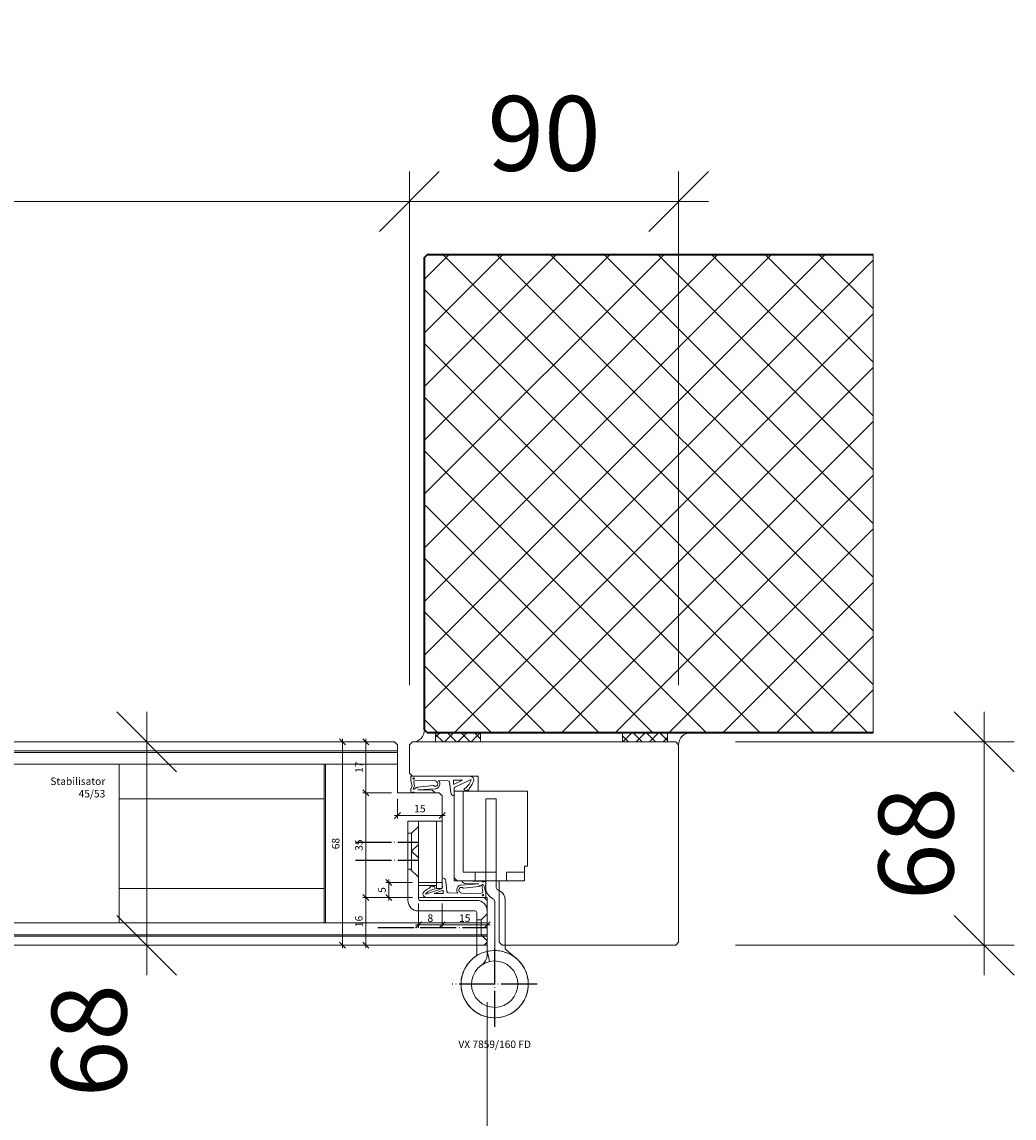
# Model space of a CAD drawing. Units: millimetres. Extents: x 2239 to 4840, y -5397 to -1919.
# Drawn here: x 3454 to 3785, y -5069 to -4703 of the extents above; entities that cross this region are included whole.
import ezdxf

# ---------------------------------------------------------------- set-up
doc = ezdxf.new("R2010")
doc.units = ezdxf.units.MM
doc.header["$PDMODE"] = 34
doc.header["$PDSIZE"] = 10
for name, pattern in [('ACAD_ISO04W100', [30, 24, -3, 0, -3]), ('DASHED', [15, 7, -8]), ('DOT_CENTER', [14, 12, -1, 0, -1]), ('LINIENART_1', [0])]:
    doc.linetypes.add(name, pattern=pattern)
doc.layers.get('0').update_dxf_attribs({"color": 3, "lineweight": 35})
for name, color, linetype, lineweight in [('001_Vollinie_035', 3, 'Continuous', 35), ('002_Vollinie_013', 4, 'Continuous', 13), ('010_Beschläge_verkleinerteWZ', 2, 'Continuous', 13), ('011_Beschläge_Detail', 2, 'Continuous', 13), ('031_Text_Detail', 4, 'Continuous', 13), ('050_Bem1', 4, 'Continuous', 13), ('050_Bem10', 4, 'Continuous', 13)]:
    doc.layers.add(name, color=color, linetype=linetype, lineweight=lineweight)
doc.layers.add('086_Hilfslinie', color=1, linetype='Continuous', lineweight=13, plot=False)
doc.layers.add('087Achsen', color=1, linetype='ACAD_ISO04W100')
doc.styles.add('Masstext', font='arial.ttf')
doc.styles.get("Standard").update_dxf_attribs({"font": 'arial.ttf'})
doc.dimstyles.new('BEM_1', dxfattribs={"dimtxt": 2.5, "dimasz": 2, "dimexe": 1, "dimexo": 2, "dimgap": 1, "dimtad": 1, "dimdec": 1, "dimdsep": 46, "dimtxsty": 'Masstext', "dimblk1": 'OBLIQUE', "dimblk2": 'OBLIQUE', "dimsah": 1, "dimcen": 2, "dimdle": 1, "dimclrd": 256, "dimclre": 256, "dimclrt": 10, "dimadec": 1, "dimazin": 2, "dimtfac": 0.71, "dimtdec": 1, "dimtix": 1, "dimtmove": 2, "dimatfit": 3, "dimfxl": 1, "dimtolj": 1, "dimlwd": -1, "dimlwe": -1, "dimarcsym": 0})
doc.dimstyles.new('BEM_10', dxfattribs={"dimscale": 10, "dimtxt": 2.5, "dimasz": 2, "dimexe": 1, "dimexo": 2, "dimgap": 1, "dimtad": 1, "dimdec": 1, "dimdsep": 46, "dimtxsty": 'Masstext', "dimblk1": 'OBLIQUE', "dimblk2": 'OBLIQUE', "dimsah": 1, "dimcen": 2, "dimdle": 1, "dimclrd": 256, "dimclre": 256, "dimclrt": 10, "dimadec": 1, "dimazin": 2, "dimtfac": 0.714286, "dimtdec": 1, "dimtix": 1, "dimtmove": 2, "dimatfit": 3, "dimfxl": 1, "dimtolj": 1, "dimlwd": -1, "dimlwe": -1, "dimarcsym": 0})

# ---------------------------------------------------------------- blocks, each defined once
blk = doc.blocks.new('_Oblique')
at = {"color": 0, "lineweight": -2}
blk.add_line((-0.5, -0.5), (0.5, 0.5), dxfattribs=at)
blk = doc.blocks.new('*D8')
at = {"layer": '050_Bem1', "transparency": 16777216}
for p, q in [((3516.75, -4943.29), (3561.76, -4943.29)), ((3560.76, -4942.29), (3560.76, -5012.29)), ((3516.75, -5011.29), (3561.76, -5011.29))]:
    blk.add_line(p, q, dxfattribs=at)
at = {"layer": 'Defpoints', "color": 0, "transparency": 16777216}
for p in [(3514.75, -4943.29), (3514.75, -5011.29), (3560.76, -5011.29)]:
    blk.add_point(p, dxfattribs=at)
at = {"layer": '050_Bem1', "transparency": 16777216, "xscale": 2, "yscale": 2, "zscale": 2}
for p, rotation in [((3560.76, -4943.29), 90), ((3560.76, -5011.29), 270)]:
    blk.add_blockref('_Oblique', p, dxfattribs=dict(at, rotation=rotation))
at = {"layer": '050_Bem1', "color": 10, "transparency": 16777216, "insert": (3558.49, -4977.29), "char_height": 2.5, "attachment_point": 5, "rotation": 90, "style": 'Masstext'}
blk.add_mtext('\\A1;68', dxfattribs=at)
blk = doc.blocks.new('*D15')
at = {"layer": '050_Bem1', "transparency": 16777216}
for p, q in [((3579.13, -4962.29), (3579.13, -4968.87)), ((3594.13, -4963.29), (3594.13, -4968.87)), ((3595.13, -4967.87), (3578.13, -4967.87))]:
    blk.add_line(p, q, dxfattribs=at)
at = {"layer": 'Defpoints', "color": 0, "transparency": 16777216}
for p in [(3579.13, -4960.29), (3594.13, -4961.29), (3579.13, -4967.87)]:
    blk.add_point(p, dxfattribs=at)
at = {"layer": '050_Bem1', "transparency": 16777216, "xscale": 2, "yscale": 2, "zscale": 2, "rotation": 180}
blk.add_blockref('_Oblique', (3579.13, -4967.87), dxfattribs=at)
at = {"layer": '050_Bem1', "transparency": 16777216, "xscale": 2, "yscale": 2, "zscale": 2}
blk.add_blockref('_Oblique', (3594.13, -4967.87), dxfattribs=at)
at = {"layer": '050_Bem1', "color": 10, "transparency": 16777216, "insert": (3586.63, -4965.6), "char_height": 2.5, "attachment_point": 5, "style": 'Masstext'}
blk.add_mtext('\\A1;15', dxfattribs=at)
blk = doc.blocks.new('*D16')
at = {"layer": '050_Bem1', "transparency": 16777216}
for p, q in [((3594.13, -4997.32), (3594.13, -5005.49)), ((3609.13, -4998.29), (3609.13, -5005.49)), ((3610.13, -5004.49), (3593.13, -5004.49))]:
    blk.add_line(p, q, dxfattribs=at)
at = {"layer": 'Defpoints', "color": 0, "transparency": 16777216}
for p in [(3594.13, -4995.32), (3609.13, -4996.29), (3594.13, -5004.49)]:
    blk.add_point(p, dxfattribs=at)
at = {"layer": '050_Bem1', "transparency": 16777216, "xscale": 2, "yscale": 2, "zscale": 2, "rotation": 180}
blk.add_blockref('_Oblique', (3594.13, -5004.49), dxfattribs=at)
at = {"layer": '050_Bem1', "transparency": 16777216, "xscale": 2, "yscale": 2, "zscale": 2}
blk.add_blockref('_Oblique', (3609.13, -5004.49), dxfattribs=at)
at = {"layer": '050_Bem1', "color": 10, "transparency": 16777216, "insert": (3601.63, -5002.21), "char_height": 2.5, "attachment_point": 5, "style": 'Masstext'}
blk.add_mtext('\\A1;15', dxfattribs=at)
blk = doc.blocks.new('*D17')
at = {"layer": '050_Bem1', "transparency": 16777216}
for p, q in [((3576.13, -4943.29), (3567.53, -4943.29)), ((3568.53, -4942.29), (3568.53, -4961.29)), ((3577.13, -4960.29), (3567.53, -4960.29))]:
    blk.add_line(p, q, dxfattribs=at)
at = {"layer": 'Defpoints', "color": 0, "transparency": 16777216}
for p in [(3578.13, -4943.29), (3568.53, -4960.29), (3579.13, -4960.29)]:
    blk.add_point(p, dxfattribs=at)
at = {"layer": '050_Bem1', "transparency": 16777216, "xscale": 2, "yscale": 2, "zscale": 2}
for p, rotation in [((3568.53, -4943.29), 90), ((3568.53, -4960.29), 270)]:
    blk.add_blockref('_Oblique', p, dxfattribs=dict(at, rotation=rotation))
at = {"layer": '050_Bem1', "color": 10, "transparency": 16777216, "insert": (3566.27, -4951.79), "char_height": 2.5, "attachment_point": 5, "rotation": 90, "style": 'Masstext'}
blk.add_mtext('\\A1;17', dxfattribs=at)
blk = doc.blocks.new('*D18')
at = {"layer": '050_Bem1', "transparency": 16777216}
for p, q in [((3577.13, -4960.29), (3567.53, -4960.29)), ((3568.53, -4959.29), (3568.53, -4996.32)), ((3584.13, -4995.32), (3567.53, -4995.32))]:
    blk.add_line(p, q, dxfattribs=at)
at = {"layer": 'Defpoints', "color": 0, "transparency": 16777216}
for p in [(3579.13, -4960.29), (3568.53, -4995.32), (3586.13, -4995.32)]:
    blk.add_point(p, dxfattribs=at)
at = {"layer": '050_Bem1', "transparency": 16777216, "xscale": 2, "yscale": 2, "zscale": 2}
for p, rotation in [((3568.53, -4960.29), 90), ((3568.53, -4995.32), 270)]:
    blk.add_blockref('_Oblique', p, dxfattribs=dict(at, rotation=rotation))
at = {"layer": '050_Bem1', "color": 10, "transparency": 16777216, "insert": (3566.25, -4977.81), "char_height": 2.5, "attachment_point": 5, "rotation": 90, "style": 'Masstext'}
blk.add_mtext('\\A1;35', dxfattribs=at)
blk = doc.blocks.new('*D19')
at = {"layer": '050_Bem1', "transparency": 16777216}
for p, q in [((3568.53, -4994.32), (3568.53, -5012.29)), ((3584.13, -4995.32), (3567.53, -4995.32)), ((3606.13, -5011.29), (3567.53, -5011.29))]:
    blk.add_line(p, q, dxfattribs=at)
at = {"layer": 'Defpoints', "color": 0, "transparency": 16777216}
for p in [(3586.13, -4995.32), (3568.53, -5011.29), (3608.13, -5011.29)]:
    blk.add_point(p, dxfattribs=at)
at = {"layer": '050_Bem1', "transparency": 16777216, "xscale": 2, "yscale": 2, "zscale": 2}
for p, rotation in [((3568.53, -4995.32), 90), ((3568.53, -5011.29), 270)]:
    blk.add_blockref('_Oblique', p, dxfattribs=dict(at, rotation=rotation))
at = {"layer": '050_Bem1', "color": 10, "transparency": 16777216, "insert": (3566.25, -5003.31), "char_height": 2.5, "attachment_point": 5, "rotation": 90, "style": 'Masstext'}
blk.add_mtext('\\A1;16', dxfattribs=at)
blk = doc.blocks.new('*D23')
at = {"layer": '050_Bem1', "transparency": 16777216}
for p, q in [((3586.13, -4997.32), (3586.13, -5005.49)), ((3594.13, -4997.32), (3594.13, -5005.49)), ((3595.13, -5004.49), (3585.13, -5004.49))]:
    blk.add_line(p, q, dxfattribs=at)
at = {"layer": 'Defpoints', "color": 0, "transparency": 16777216}
for p in [(3586.13, -4995.32), (3594.13, -4995.32), (3586.13, -5004.49)]:
    blk.add_point(p, dxfattribs=at)
at = {"layer": '050_Bem1', "transparency": 16777216, "xscale": 2, "yscale": 2, "zscale": 2, "rotation": 180}
blk.add_blockref('_Oblique', (3586.13, -5004.49), dxfattribs=at)
at = {"layer": '050_Bem1', "transparency": 16777216, "xscale": 2, "yscale": 2, "zscale": 2}
blk.add_blockref('_Oblique', (3594.13, -5004.49), dxfattribs=at)
at = {"layer": '050_Bem1', "color": 10, "transparency": 16777216, "insert": (3590.13, -5002.21), "char_height": 2.5, "attachment_point": 5, "style": 'Masstext'}
blk.add_mtext('\\A1;8', dxfattribs=at)
blk = doc.blocks.new('*D24')
at = {"layer": '050_Bem1', "transparency": 16777216}
for p, q in [((3584.13, -4990.29), (3575.26, -4990.29)), ((3576.26, -4996.32), (3576.26, -4989.29)), ((3584.13, -4995.32), (3575.26, -4995.32))]:
    blk.add_line(p, q, dxfattribs=at)
at = {"layer": 'Defpoints', "color": 0, "transparency": 16777216}
for p in [(3576.26, -4990.29), (3586.13, -4990.29), (3586.13, -4995.32)]:
    blk.add_point(p, dxfattribs=at)
at = {"layer": '050_Bem1', "transparency": 16777216, "xscale": 2, "yscale": 2, "zscale": 2}
for p, rotation in [((3576.26, -4990.29), 90), ((3576.26, -4995.32), 270)]:
    blk.add_blockref('_Oblique', p, dxfattribs=dict(at, rotation=rotation))
at = {"layer": '050_Bem1', "color": 10, "transparency": 16777216, "insert": (3573.98, -4992.81), "char_height": 2.5, "attachment_point": 5, "rotation": 90, "style": 'Masstext'}
blk.add_mtext('\\A1;5', dxfattribs=at)
blk = doc.blocks.new('*D37')
at = {"layer": '050_Bem10', "transparency": 16777216}
for p, q in [((2583.13, -4924.29), (2583.13, -4752.62)), ((3583.13, -4924.29), (3583.13, -4752.62)), ((2573.13, -4762.62), (3593.13, -4762.62))]:
    blk.add_line(p, q, dxfattribs=at)
at = {"layer": 'Defpoints', "color": 0, "transparency": 16777216}
for p in [(3583.13, -4762.62), (2583.13, -4944.29), (3583.13, -4944.29)]:
    blk.add_point(p, dxfattribs=at)
at = {"layer": '050_Bem10', "transparency": 16777216, "xscale": 20, "yscale": 20, "zscale": 20, "rotation": 180}
blk.add_blockref('_Oblique', (2583.13, -4762.62), dxfattribs=at)
at = {"layer": '050_Bem10', "transparency": 16777216, "xscale": 20, "yscale": 20, "zscale": 20}
blk.add_blockref('_Oblique', (3583.13, -4762.62), dxfattribs=at)
at = {"layer": '050_Bem10', "color": 10, "transparency": 16777216, "insert": (3083.13, -4739.85), "char_height": 25, "attachment_point": 5, "style": 'Masstext'}
blk.add_mtext('\\A1;Rahmenlicht: 1000', dxfattribs=at)
blk = doc.blocks.new('*D39')
at = {"layer": '050_Bem10', "transparency": 16777216}
for p, q in [((3775.24, -5021.29), (3775.24, -4933.29)), ((3692.13, -4943.29), (3785.24, -4943.29)), ((3692.13, -5011.29), (3785.24, -5011.29))]:
    blk.add_line(p, q, dxfattribs=at)
at = {"layer": 'Defpoints', "color": 0, "transparency": 16777216}
for p in [(3672.13, -4943.29), (3775.24, -4943.29), (3672.13, -5011.29)]:
    blk.add_point(p, dxfattribs=at)
at = {"layer": '050_Bem10', "transparency": 16777216, "xscale": 20, "yscale": 20, "zscale": 20}
for p, rotation in [((3775.24, -4943.29), 90), ((3775.24, -5011.29), 270)]:
    blk.add_blockref('_Oblique', p, dxfattribs=dict(at, rotation=rotation))
at = {"layer": '050_Bem10', "color": 10, "transparency": 16777216, "insert": (3752.48, -4977.29), "char_height": 25, "attachment_point": 5, "rotation": 90, "style": 'Masstext'}
blk.add_mtext('\\A1;68', dxfattribs=at)
blk = doc.blocks.new('*D49')
at = {"layer": '050_Bem10', "transparency": 16777216}
for p, q in [((3583.13, -4924.29), (3583.13, -4752.62)), ((3673.13, -4924.29), (3673.13, -4752.62)), ((3683.13, -4762.62), (3573.13, -4762.62))]:
    blk.add_line(p, q, dxfattribs=at)
at = {"layer": 'Defpoints', "color": 0, "transparency": 16777216}
for p in [(3583.13, -4762.62), (3583.13, -4944.29), (3673.13, -4944.29)]:
    blk.add_point(p, dxfattribs=at)
at = {"layer": '050_Bem10', "transparency": 16777216, "xscale": 20, "yscale": 20, "zscale": 20, "rotation": 180}
blk.add_blockref('_Oblique', (3583.13, -4762.62), dxfattribs=at)
at = {"layer": '050_Bem10', "transparency": 16777216, "xscale": 20, "yscale": 20, "zscale": 20}
blk.add_blockref('_Oblique', (3673.13, -4762.62), dxfattribs=at)
at = {"layer": '050_Bem10', "color": 10, "transparency": 16777216, "insert": (3628.13, -4739.85), "char_height": 25, "attachment_point": 5, "style": 'Masstext'}
blk.add_mtext('\\A1;90', dxfattribs=at)
blk = doc.blocks.new('*D74')
at = {"layer": '050_Bem10', "transparency": 16777216}
for p, q in [((2557.13, -5030.29), (2557.13, -5392.58)), ((3609.13, -5030.29), (3609.13, -5392.58)), ((3619.13, -5382.58), (2547.13, -5382.58))]:
    blk.add_line(p, q, dxfattribs=at)
at = {"layer": 'Defpoints', "color": 0, "transparency": 16777216}
for p in [(2557.13, -5010.29), (3609.13, -5010.29), (2557.13, -5382.58)]:
    blk.add_point(p, dxfattribs=at)
at = {"layer": '050_Bem10', "transparency": 16777216, "xscale": 20, "yscale": 20, "zscale": 20, "rotation": 180}
blk.add_blockref('_Oblique', (2557.13, -5382.58), dxfattribs=at)
at = {"layer": '050_Bem10', "transparency": 16777216, "xscale": 20, "yscale": 20, "zscale": 20}
blk.add_blockref('_Oblique', (3609.13, -5382.58), dxfattribs=at)
at = {"layer": '050_Bem10', "color": 10, "transparency": 16777216, "insert": (3083.13, -5359.79), "char_height": 25, "attachment_point": 5, "style": 'Masstext'}
blk.add_mtext('\\A1;Türblatt: 1052', dxfattribs=at)
blk = doc.blocks.new('*D81')
at = {"layer": '050_Bem10', "transparency": 16777216}
for p, q in [((3495.32, -4933.29), (3495.32, -5021.29)), ((3475.32, -4943.29), (3485.32, -4943.29)), ((3475.32, -5011.29), (3485.32, -5011.29))]:
    blk.add_line(p, q, dxfattribs=at)
at = {"layer": 'Defpoints', "color": 0, "transparency": 16777216}
for p in [(3495.32, -4943.29), (3495.32, -5011.29), (3495.32, -5011.29)]:
    blk.add_point(p, dxfattribs=at)
at = {"layer": '050_Bem10', "transparency": 16777216, "xscale": 20, "yscale": 20, "zscale": 20}
for p, rotation in [((3495.32, -4943.29), 90), ((3495.32, -5011.29), 270)]:
    blk.add_blockref('_Oblique', p, dxfattribs=dict(at, rotation=rotation))
at = {"layer": '050_Bem10', "color": 10, "transparency": 16777216, "insert": (3476.05, -5043.19), "char_height": 25, "attachment_point": 5, "rotation": 90, "style": 'Masstext'}
blk.add_mtext('\\A1;68', dxfattribs=at)
blk = doc.blocks.new('*D84')
at = {"layer": '050_Bem10', "transparency": 16777216}
for p, q in [((3389.13, -5030.79), (3389.13, -5294.73)), ((3609.13, -5030.29), (3609.13, -5294.73)), ((3379.13, -5284.73), (3619.13, -5284.73))]:
    blk.add_line(p, q, dxfattribs=at)
at = {"layer": 'Defpoints', "color": 0, "transparency": 16777216}
for p in [(3389.13, -5010.79), (3609.13, -5010.29), (3609.13, -5284.73)]:
    blk.add_point(p, dxfattribs=at)
at = {"layer": '050_Bem10', "transparency": 16777216, "xscale": 20, "yscale": 20, "zscale": 20, "rotation": 180}
blk.add_blockref('_Oblique', (3389.13, -5284.73), dxfattribs=at)
at = {"layer": '050_Bem10', "transparency": 16777216, "xscale": 20, "yscale": 20, "zscale": 20}
blk.add_blockref('_Oblique', (3609.13, -5284.73), dxfattribs=at)
at = {"layer": '050_Bem10', "color": 10, "transparency": 16777216, "insert": (3499.13, -5261.97), "char_height": 25, "attachment_point": 5, "style": 'Masstext'}
blk.add_mtext('\\A1;220', dxfattribs=at)

msp = doc.modelspace()

# ---------------------------------------------------------------- hatches: boundary and pattern name
at = {"layer": '050_Bem1'}
h = msp.add_hatch(dxfattribs=at)
h.set_pattern_fill('ANSI37', color=256, scale=4, angle=-270)
h.set_pattern_definition([(45, (9692.93, 238.617), (8.980256, -8.980256), []), (315, (9692.93, 238.617), (-8.980256, -8.980256), [])])
h.paths.add_polyline_path([(3588.13, -4781.29), (3589.13, -4780.29), (3738.13, -4780.29), (3738.13, -4940.29), (3589.13, -4940.29), (3588.13, -4939.29)])
h = msp.add_hatch(dxfattribs=at)
h.set_pattern_fill('ANSI37', color=256)
h.set_pattern_definition([(315, (2252.074, -4925.5495), (-2.245064, -2.245064), []), (225, (2252.074, -4925.5495), (-2.245064, 2.245064), [])])
h.paths.add_polyline_path([(3606.89, -4943.29), (3591.89, -4943.29), (3591.89, -4940.29), (3606.89, -4940.29)])
h = msp.add_hatch(dxfattribs=at)
h.set_pattern_fill('ANSI37', color=256, angle=180)
h.set_pattern_definition([(135, (5009.1886, -4958.0346), (2.245064, 2.245064), []), (45, (5009.1886, -4958.0346), (2.245064, -2.245064), [])])
h.paths.add_polyline_path([(3654.37, -4940.29), (3669.37, -4940.29), (3669.37, -4943.29), (3654.37, -4943.29)])

# ---------------------------------------------------------------- linework, layer by layer
at = {"layer": '001_Vollinie_035'}
msp.add_lwpolyline([(3738.13, -4940.29), (3589.13, -4940.29), (3588.13, -4939.29), (3588.13, -4781.29), (3589.13, -4780.29), (3738.13, -4780.29)], dxfattribs=at)
at = {"layer": '002_Vollinie_013'}
msp.add_lwpolyline([(3394.22, -4943.29), (3578.13, -4943.29), (3579.13, -4944.29), (3579.13, -4960.29), (3579.13, -4960.29), (3593.13, -4960.29), (3594.13, -4961.29), (3594.13, -4990.29), (3586.13, -4990.29), (3586.13, -4995.29), (3608.13, -4995.29), (3609.13, -4996.29), (3609.13, -5010.29), (3608.13, -5011.29), (3406.13, -5011.29)], dxfattribs=at)
msp.add_lwpolyline([(3613.13, -4989.79), (3613.13, -5010.29), (3614.13, -5011.29), (3672.13, -5011.29), (3673.13, -5010.29), (3673.13, -4967.29), (3673.13, -4967.29), (3673.13, -4950.29), (3673.13, -4950.29), (3673.13, -4944.29), (3672.13, -4943.29), (3584.13, -4943.29), (3583.13, -4944.29), (3583.13, -4953.79), (3584.13, -4954.79), (3606.13, -4954.79), (3606.13, -4959.79), (3598.13, -4959.79), (3598.13, -4988.79), (3599.13, -4989.79)], close=True, dxfattribs=at)
at = {"layer": '010_Beschläge_verkleinerteWZ', "linetype": 'Continuous'}
msp.add_lwpolyline([(3607.2, -5017.93, -1), (3616.06, -5030.65, -1)], format="xyb", close=True, dxfattribs=at)
at = {"layer": '010_Beschläge_verkleinerteWZ'}
msp.add_circle((3611.63, -5024.29), 11.25, dxfattribs=at)
at = {"layer": '011_Beschläge_Detail', "linetype": 'LINIENART_1'}
for p, q in [((3583.63, -4956.19), (3583.63, -4954.79)), ((3583.63, -4954.79), (3603.43, -4954.79)), ((3598.13, -4954.79), (3603.43, -4954.79)), ((3583.63, -4956.19), (3584.07, -4958.14)), ((3583.67, -4958.91), (3584.07, -4958.14)), ((3584.44, -4958.84), (3584.85, -4958.05)), ((3584.59, -4956.65), (3584.85, -4958.05)), ((3585.42, -4958.54), (3584.71, -4959.11)), ((3584.78, -4956.29), (3585.35, -4956.09)), ((3591.66, -4956.22), (3585.35, -4956.09)), ((3585.88, -4958.42), (3591.05, -4957.87)), ((3596.09, -4956.3), (3592.92, -4956.24)), ((3596.57, -4956.75), (3596.94, -4960.23)), ((3597.83, -4957.27), (3597.83, -4956.29)), ((3598.03, -4956.09), (3600.91, -4956.09)), ((3600.91, -4956.09), (3598.12, -4957.45)), ((3598.3, -4958.48), (3603.52, -4955.93)), ((3583.63, -4959.91), (3583.63, -4959.09)), ((3584.82, -4960.29), (3591.27, -4960.29)), ((3585.93, -4959.32), (3591.83, -4958.94)), ((3590.76, -4959.41), (3585.93, -4959.32)), ((3590.76, -4959.41), (3591.42, -4959.94)), ((3598.13, -4958.75), (3598.13, -4959.57)), ((3598.13, -4959.57), (3598.13, -4961.31)), ((3601.28, -4959.1), (3601.83, -4959.79)), ((3602.88, -4959.68), (3602.5, -4959.3)), ((3603.25, -4958.68), (3602.88, -4959.68)), ((3589.79, -4992.08), (3590.51, -4991.29)), ((3590.51, -4991.29), (3590.72, -4991.79)), ((3591.78, -4992.43), (3591.53, -4991.59)), ((3594.13, -4990.51), (3594.13, -4988.78)), ((3594.13, -4991.34), (3594.13, -4990.51)), ((3595.69, -4993.33), (3595.32, -4989.85)), ((3606.33, -4990.76), (3600.43, -4991.15)), ((3601.5, -4990.67), (3600.85, -4990.15)), ((3607.45, -4989.92), (3600.99, -4989.79)), ((3601.5, -4990.67), (3606.33, -4990.76)), ((3606.84, -4991.54), (3607.55, -4990.98)), ((3607.82, -4991.25), (3607.42, -4992.04)), ((3607.51, -4991.01), (3607.43, -4991.08)), ((3608.59, -4991.17), (3608.19, -4991.95)), ((3608.63, -4990.28), (3608.63, -4991)), ((3594.13, -4992.29), (3588.74, -4994.15)), ((3591.35, -4993.99), (3594.14, -4992.95)), ((3594.23, -4993.99), (3591.35, -4993.99)), ((3594.43, -4993.13), (3594.43, -4993.79)), ((3596.18, -4993.78), (3599.34, -4993.84)), ((3600.6, -4993.87), (3606.92, -4993.99)), ((3606.38, -4991.66), (3601.21, -4992.21)), ((3607.49, -4993.79), (3606.92, -4993.99)), ((3607.68, -4993.43), (3607.42, -4992.04)), ((3608.63, -4993.89), (3608.19, -4991.95)), ((3608.63, -4993.89), (3608.63, -4995.29)), ((3608.63, -4995.29), (3588.83, -4995.29)), ((3594.34, -4995.29), (3588.83, -4995.29)), ((3594.85, -4995.29), (3608.61, -4995.29))]:
    msp.add_line(p, q, dxfattribs=at)
at = {"layer": '011_Beschläge_Detail', "linetype": 'Continuous'}
for p, q in [((3602.13, -4959.79), (3598.13, -4959.79)), ((3598.13, -4959.79), (3598.13, -4965.29)), ((3598.13, -4959.79), (3598.13, -4965.29)), ((3601.13, -4959.79), (3622.63, -4959.79)), ((3601.13, -4959.79), (3601.13, -4986.79)), ((3622.63, -4959.79), (3622.63, -4984.79)), ((3598.13, -4965.29), (3598.13, -4968.47)), ((3612.13, -4962.29), (3608.63, -4962.29)), ((3608.63, -4989.79), (3608.63, -4962.29)), ((3612.13, -4962.29), (3612.13, -4989.79)), ((3598.13, -4968.47), (3598.13, -4989.79)), ((3582.63, -4996.29), (3582.63, -4969.79)), ((3582.63, -4969.79), (3586.63, -4969.79)), ((3585.63, -4969.79), (3583.13, -4969.79)), ((3586.13, -4969.79), (3592.13, -4969.79)), ((3586.13, -4969.79), (3586.13, -4995.79)), ((3592.13, -4969.79), (3592.13, -4991.29)), ((3594.13, -4969.79), (3592.13, -4969.79)), ((3594.13, -4992.29), (3594.13, -4969.79)), ((3605.13, -4986.79), (3605.13, -4989.79)), ((3615.63, -4986.79), (3621.63, -4986.79)), ((3621.63, -4984.79), (3621.63, -4986.79)), ((3622.63, -4984.79), (3621.63, -4984.79)), ((3621.63, -4986.79), (3621.63, -4989.79)), ((3592.13, -4991.29), (3586.13, -4991.29)), ((3592.13, -4992.29), (3592.13, -4991.29)), ((3592.13, -4991.29), (3592.13, -4992.29)), ((3592.13, -4992.29), (3592.13, -4991.29)), ((3594.13, -4989.54), (3594.13, -4992.04)), ((3594.13, -4991.29), (3594.13, -4992.29)), ((3609.13, -4989.79), (3598.13, -4989.79)), ((3608.63, -4991.29), (3608.63, -4988.79)), ((3608.63, -4992.01), (3608.63, -4991.29)), ((3612.63, -4989.79), (3609.13, -4989.79)), ((3612.13, -4991.29), (3612.13, -4988.79)), ((3612.13, -4991.29), (3612.14, -4991.92)), ((3621.63, -4989.79), (3612.63, -4989.79)), ((3592.13, -4992.29), (3594.13, -4992.29)), ((3613.5, -4993.14), (3612.76, -4992.84)), ((3587.13, -4996.29), (3586.63, -4996.29)), ((3605.63, -4996.29), (3587.13, -4996.29)), ((3594.22, -4996.29), (3593.8, -4996.29)), ((3611.63, -4996.62), (3611.63, -5012.31)), ((3615.13, -4996.16), (3615.13, -5009.29)), ((3605.13, -4999.79), (3586.13, -4999.79)), ((3605.63, -5011.04), (3605.63, -5000.29)), ((3609.13, -5011.04), (3609.13, -4999.79)), ((3607.13, -5007.79), (3607.13, -5002.79)), ((3605.63, -5007.79), (3607.13, -5007.79)), ((3607.13, -5007.79), (3609.13, -5009.79)), ((3615.13, -5009.29), (3615.13, -5012.31)), ((3605.63, -5014.24), (3605.63, -5011.04)), ((3609.13, -5013.32), (3609.13, -5011.04)), ((3609.13, -5013.32), (3609.63, -5015.52)), ((3609.13, -5014.24), (3609.13, -5013.32)), ((3615.31, -5012.69), (3618.86, -5015.68)), ((3609.63, -5015.52), (3609.91, -5016.74))]:
    msp.add_line(p, q, dxfattribs=at)
at = {"layer": '011_Beschläge_Detail', "color": 2, "linetype": 'DASHED'}
for p, q in [((3583.88, -4973.79), (3586.13, -4971.54)), ((3582.63, -4973.79), (3583.88, -4973.79)), ((3583.88, -4979.79), (3583.88, -4973.79)), ((3583.88, -4979.79), (3586.13, -4977.54)), ((3583.88, -4979.79), (3586.13, -4982.04)), ((3583.88, -4985.79), (3583.88, -4979.79)), ((3582.63, -4985.79), (3583.88, -4985.79)), ((3583.38, -4985.79), (3586.13, -4988.54)), ((3601.13, -4986.79), (3605.13, -4986.79)), ((3605.13, -4986.79), (3615.63, -4986.79)), ((3615.63, -4986.79), (3615.63, -4989.79)), ((3607.13, -5002.79), (3609.13, -5000.79)), ((3607.13, -5002.79), (3605.63, -5002.79)), ((3605.63, -5011.29), (3609.13, -5011.29))]:
    msp.add_line(p, q, dxfattribs=at)
at = {"layer": '011_Beschläge_Detail'}
for p, q in [((3594.13, -4990.29), (3594.13, -4989.49)), ((3608.82, -4989.79), (3605.54, -4989.79))]:
    msp.add_line(p, q, dxfattribs=at)
at = {"layer": '011_Beschläge_Detail', "linetype": 'Continuous'}
msp.add_lwpolyline([(3607.2, -5017.93, -1), (3616.06, -5030.65, -1)], format="xyb", close=True, dxfattribs=at)
at = {"layer": '011_Beschläge_Detail', "linetype": 'LINIENART_1'}
for centre in [(3584.53, -4955.54), (3607.73, -4994.54)]:
    msp.add_circle(centre, 0.25, dxfattribs=at)
for centre, radius, start, end in [((3603.43, -4955.99), 1.2, 342.0078, 90), ((3584.88, -4956.57), 0.3, 109.29, 195.2812), ((3585.63, -4958.41), 0.25, 213.1988, 356.6744), ((3591.05, -4958.07), 0.2, 53.9512, 89.37), ((3591.76, -4957.28), 0.86, 226.7149, 32.4347), ((3591.39, -4957.44), 1.25, 29.7144, 77.8205), ((3591.71, -4957.32), 1.62, 274.2692, 42.5498), ((3596.08, -4956.8), 0.5, 5.9662, 88.8692), ((3598.03, -4956.29), 0.2, 90, 180), ((3598.03, -4957.27), 0.2, 180, 295.9695), ((3598.43, -4958.75), 0.3, 115.9695, 180), ((3598.03, -4953.95), 6.09, 302.2742, 339.6786), ((3604.23, -4959.03), 1.04, 144.4511, 160.1611), ((3598.18, -4954.05), 6.8, 319.9317, 340.0854), ((3603.59, -4956.07), 0.15, 0, 115.9695), ((3583.98, -4959.09), 0.35, 150.218, 180), ((3584.04, -4959.88), 0.411, 184.8515, 306.857), ((3584.48, -4960.37), 0.254, 38.2454, 140.9492), ((3584.62, -4958.93), 0.2, 152.8602, 296.1866), ((3584.83, -4960.11), 0.179, 212.9445, 265.4223), ((3591.29, -4960.09), 0.2, 264.2021, 51.3994), ((3598.13, -4960.11), 1.2, 185.3391, 270), ((3598.18, -4954.05), 6.8, 302.4076, 309.4602), ((3594.13, -4989.98), 1.2, 5.3391, 90), ((3591.66, -4991.82), 2.52, 349.0727, 10.9273), ((3600.55, -4992.76), 1.62, 94.2692, 222.5498), ((3600.97, -4989.99), 0.2, 84.2021, 231.3994), ((3606.63, -4991.68), 0.25, 33.1988, 176.6744), ((3607.43, -4990.09), 0.179, 25.643, 85.4223), ((3607.64, -4991.16), 0.2, 332.8602, 116.1866), ((3607.82, -4989.9), 0.251, 206.8865, 324.0935), ((3608.28, -4990.28), 0.348, 359.6335, 138.9366), ((3608.28, -4991.01), 0.347, 331.2005, 1.1213), ((3588.83, -4994.09), 1.2, 162.0078, 270), ((3592.73, -4998.29), 6.8, 117.6833, 137.837), ((3588.67, -4994.09), 0.0904, 112.9771, 320.7897), ((3592.87, -4998.52), 6.18, 100.1517, 133.1781), ((3589.02, -4991.38), 1.04, 302.2027, 317.9127), ((3592.73, -4998.29), 6.8, 100.1592, 107.2118), ((3594.23, -4993.13), 0.2, 0, 115.9695), ((3594.23, -4993.79), 0.2, 270, 0), ((3596.19, -4993.28), 0.5, 185.9662, 268.8692), ((3600.51, -4992.8), 0.86, 46.7149, 212.4347), ((3600.87, -4992.64), 1.25, 209.7144, 257.8205), ((3601.21, -4992.01), 0.2, 233.9512, 269.37), ((3607.39, -4993.51), 0.3, 289.29, 15.2812)]:
    msp.add_arc(centre, radius, start, end, dxfattribs=at)
at = {"layer": '011_Beschläge_Detail', "linetype": 'Continuous'}
for centre, radius, start, end in [((3612.95, -4991.83), 4.33, 182.3791, 244.1411), ((3613.14, -4991.91), 1, 180.3751, 247.9293), ((3611.76, -4996.03), 3.37, 357.8677, 58.9907), ((3586.13, -4996.29), 3.5, 180, 270), ((3586.63, -4995.79), 0.5, 180, 270), ((3605.63, -4999.79), 3.5, 0, 90), ((3610.63, -4996.62), 1, 0, 64.1411), ((3605.13, -5000.29), 0.5, 0, 90), ((3611.63, -5024.29), 11.25, 124.8499, 102.8396), ((3615.63, -5012.31), 4, 180, 190.5636), ((3615.63, -5012.31), 0.5, 180, 229.9908), ((3604.63, -5014.24), 1, 304.8499, 0), ((3604.63, -5014.24), 4.5, 304.8499, 340.7451), ((3604.63, -5014.24), 4.5, 340.7451, 0)]:
    msp.add_arc(centre, radius, start, end, dxfattribs=at)
at = {"layer": '050_Bem1'}
for p, q in [((3579.13, -4946.79), (3393.28, -4946.79)), ((3579.13, -4946.29), (3393.42, -4946.29)), ((3392.21, -4950.79), (3579.13, -4950.79)), ((3554.63, -4962.29), (3486.13, -4962.29)), ((3554.63, -4992.29), (3486.13, -4992.29)), ((3406.13, -5003.79), (3609.13, -5003.79)), ((3609.13, -5007.79), (3406.13, -5007.79)), ((3609.13, -5008.29), (3406.13, -5008.29))]:
    msp.add_line(p, q, dxfattribs=at)
for points in [[(3591.89, -4943.29), (3584.2, -4943.29, 0.430957), (3588.13, -4939.29), (3589.13, -4940.29), (3591.89, -4940.29)], [(3669.37, -4940.29), (3677.07, -4940.29, 0.430957), (3673.13, -4944.29), (3672.13, -4943.29), (3669.37, -4943.29)]]:
    msp.add_lwpolyline(points, format="xyb", close=True, dxfattribs=at)
for points in [[(3591.89, -4940.29), (3606.89, -4940.29), (3606.89, -4943.29), (3591.89, -4943.29)], [(3669.37, -4943.29), (3654.37, -4943.29), (3654.37, -4940.29), (3669.37, -4940.29)]]:
    msp.add_lwpolyline(points, close=True, dxfattribs=at)
for points in [[(3486.13, -5003.79), (3486.13, -4950.79)], [(3554.63, -5003.79), (3554.63, -4950.79)], [(3555.13, -5003.79), (3555.13, -4950.79)]]:
    msp.add_lwpolyline(points, dxfattribs=at)
at = {"layer": '050_Bem10'}
for p, q in [((3673.13, -4924.29), (3673.13, -4752.62)), ((3683.13, -4762.62), (3573.13, -4762.62))]:
    msp.add_line(p, q, dxfattribs=at)
at = {"layer": '086_Hilfslinie', "lineweight": 13}
msp.add_lwpolyline([(3589.13, -4940.29), (3738.13, -4940.29), (3738.13, -4780.29), (3589.13, -4780.29), (3588.13, -4781.29), (3588.13, -4939.29)], close=True, dxfattribs=at)
at = {"layer": '086_Hilfslinie', "linetype": 'Continuous'}
msp.add_lwpolyline([(3586.13, -4995.29), (3609.13, -4995.29), (3609.13, -5011.29), (3589.13, -5011.29)], dxfattribs=at)
at = {"layer": '087Achsen', "linetype": 'DOT_CENTER'}
for p, q in [((3565.13, -4976.79), (3586.13, -4976.79)), ((3565.13, -4982.79), (3586.13, -4982.79)), ((3572.63, -5005.29), (3609.13, -5005.29)), ((3611.63, -5038.5), (3611.63, -5010.09)), ((3625.84, -5024.29), (3597.43, -5024.29))]:
    msp.add_line(p, q, dxfattribs=at)

# ---------------------------------------------------------------- block references
at = {"layer": '050_Bem10', "xscale": 20, "yscale": 20, "zscale": 20}
msp.add_blockref('_Oblique', (3673.13, -4762.62), dxfattribs=at)

# ---------------------------------------------------------------- texts
at = {"layer": '031_Text_Detail', "insert": (3611.63, -5043.14), "char_height": 2.5, "attachment_point": 2}
msp.add_mtext_dynamic_manual_height_columns('VX 7859/160 FD', width=28.3468, gutter_width=12.5, heights=[0], dxfattribs=at)
at = {"layer": '050_Bem1', "insert": (3481.47, -4955.2), "char_height": 2.5, "attachment_point": 3}
msp.add_mtext('Stabilisator\\P45/53', dxfattribs=at)

# ---------------------------------------------------------------- dimensions: what is measured, and where the dimension line sits
at = {"layer": '050_Bem1'}
for base, p1, p2, angle, picture, middle in [((3560.76, -5011.29), (3514.75, -4943.29), (3514.75, -5011.29), 270, '*D8', (3558.49, -4977.29)), ((3568.53, -4960.29), (3578.13, -4943.29), (3579.13, -4960.29), 90, '*D17', (3566.27, -4951.79)), ((3568.53, -4995.32), (3579.13, -4960.29), (3586.13, -4995.32), 90, '*D18', (3566.25, -4977.81)), ((3579.13, -4967.87), (3594.13, -4961.29), (3579.13, -4960.29), 180, '*D15', (3586.63, -4965.6)), ((3576.26, -4990.29), (3586.13, -4995.32), (3586.13, -4990.29), 90, '*D24', (3573.98, -4992.81)), ((3568.53, -5011.29), (3586.13, -4995.32), (3608.13, -5011.29), 90, '*D19', (3566.25, -5003.31)), ((3594.13, -5004.49), (3609.13, -4996.29), (3594.13, -4995.32), 180, '*D16', (3601.63, -5002.21))]:
    dim = msp.add_linear_dim(base=base, p1=p1, p2=p2, angle=angle, dimstyle='BEM_1', dxfattribs=at)
    dim.commit()
    dim.dimension.update_dxf_attribs({"geometry": picture, "text_midpoint": middle})
dim = msp.add_linear_dim(base=(3586.13, -5004.49), p1=(3594.13, -4995.32), p2=(3586.13, -4995.32), dimstyle='BEM_1', dxfattribs=at)
dim.commit()
dim.dimension.update_dxf_attribs({"geometry": '*D23', "text_midpoint": (3590.13, -5002.21)})
at = {"layer": '050_Bem10'}
for base, p1, p2, text, picture, middle in [((3583.13, -4762.62), (2583.13, -4944.29), (3583.13, -4944.29), 'Rahmenlicht: <>', '*D37', (3083.13, -4739.85)), ((2557.13, -5382.58), (3609.13, -5010.29), (2557.13, -5010.29), 'Türblatt: <>', '*D74', (3083.13, -5359.79))]:
    dim = msp.add_linear_dim(base=base, p1=p1, p2=p2, text=text, dimstyle='BEM_10', dxfattribs=at)
    dim.commit()
    dim.dimension.update_dxf_attribs({"geometry": picture, "text_midpoint": middle, "dimtype": 160})
for base, p1, p2, angle, picture, middle in [((3583.13, -4762.62), (3673.13, -4944.29), (3583.13, -4944.29), 180, '*D49', (3628.13, -4739.85)), ((3775.24, -4943.29), (3672.13, -5011.29), (3672.13, -4943.29), 90, '*D39', (3752.48, -4977.29))]:
    dim = msp.add_linear_dim(base=base, p1=p1, p2=p2, angle=angle, dimstyle='BEM_10', dxfattribs=at)
    dim.commit()
    dim.dimension.update_dxf_attribs({"geometry": picture, "text_midpoint": middle})
dim = msp.add_linear_dim(base=(3495.32, -5011.29), p1=(3495.32, -4943.29), p2=(3495.32, -5011.29), angle=270, dimstyle='BEM_10', dxfattribs=at)
dim.commit()
dim.dimension.update_dxf_attribs({"geometry": '*D81', "text_midpoint": (3476.05, -5043.19), "dimtype": 160})
dim = msp.add_linear_dim(base=(3609.13, -5284.73), p1=(3389.13, -5010.79), p2=(3609.13, -5010.29), dimstyle='BEM_10', dxfattribs=at)
dim.commit()
dim.dimension.update_dxf_attribs({"geometry": '*D84', "text_midpoint": (3499.13, -5261.97)})

doc.saveas('drawing.dxf')
